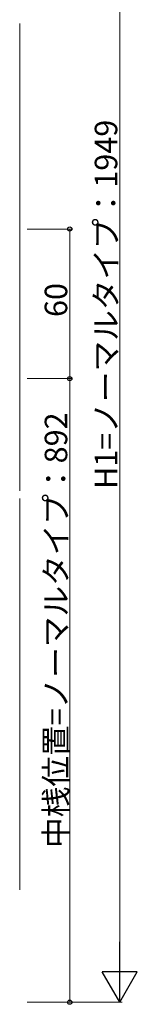
# Model space of a CAD drawing. Extents: x 0 to 1386, y 0 to 2245.
# Drawn here: x 1034 to 1081, y 1171 to 1565 of the extents above; entities that cross this region are included whole.
import ezdxf

# ---------------------------------------------------------------- set-up
doc = ezdxf.new("R2010")
doc.units = 0
doc.layers.add('YKK_12', color=2, linetype='CONTINUOUS', lineweight=13)
doc.layers.add('YKK_D', color=6, linetype='CONTINUOUS', lineweight=13)
doc.styles.get("Standard").update_dxf_attribs({"font": 'txt', "bigfont": 'BIGFONT'})

msp = doc.modelspace()

# ---------------------------------------------------------------- linework, layer by layer
at = {"layer": 'YKK_12'}
for p, q in [((1033.74, 1563.99), (1033.74, 1376.56)), ((1033.74, 1373.56), (1033.74, 1216.56))]:
    msp.add_line(p, q, dxfattribs=at)
at = {"layer": 'YKK_D'}
for p, q in [((1073.74, 1185.56), (1073.74, 1677.56)), ((1036.74, 1481.56), (1054.74, 1481.56)), ((1053.74, 1421.56), (1053.74, 1481.56)), ((1036.74, 1421.56), (1054.74, 1421.56)), ((1036.74, 1421.56), (1054.74, 1421.56)), ((1053.74, 1171.56), (1053.74, 1421.56)), ((1036.74, 1171.56), (1054.74, 1171.56)), ((1036.74, 1171.56), (1074.74, 1171.56))]:
    msp.add_line(p, q, dxfattribs=at)
at = {"layer": 'YKK_D', "lineweight": -2}
for p, q in [((1073.74, 1171.56), (1073.74, 1195.81)), ((1073.74, 1171.56), (1066.74, 1183.69)), ((1080.74, 1183.69), (1066.74, 1183.69)), ((1073.74, 1171.56), (1080.74, 1183.69))]:
    msp.add_line(p, q, dxfattribs=at)
at = {"layer": 'YKK_D', "linetype": 'ByBlock', "lineweight": -2}
for centre in [(1053.74, 1481.56), (1053.74, 1421.56), (1053.74, 1421.56), (1053.74, 1171.56)]:
    msp.add_circle(centre, 0.85, dxfattribs=at)

# ---------------------------------------------------------------- texts
at = {"layer": 'YKK_D'}
for s, p in [('H1=ノーマルタイプ：1949', (1072.74, 1377.32)), ('60', (1052.74, 1446.28)), ('中桟位置=ノーマルタイプ：892', (1052.74, 1233.44))]:
    msp.add_text(s, height=9, rotation=90, dxfattribs=at).set_placement(p)

doc.saveas('drawing.dxf')
